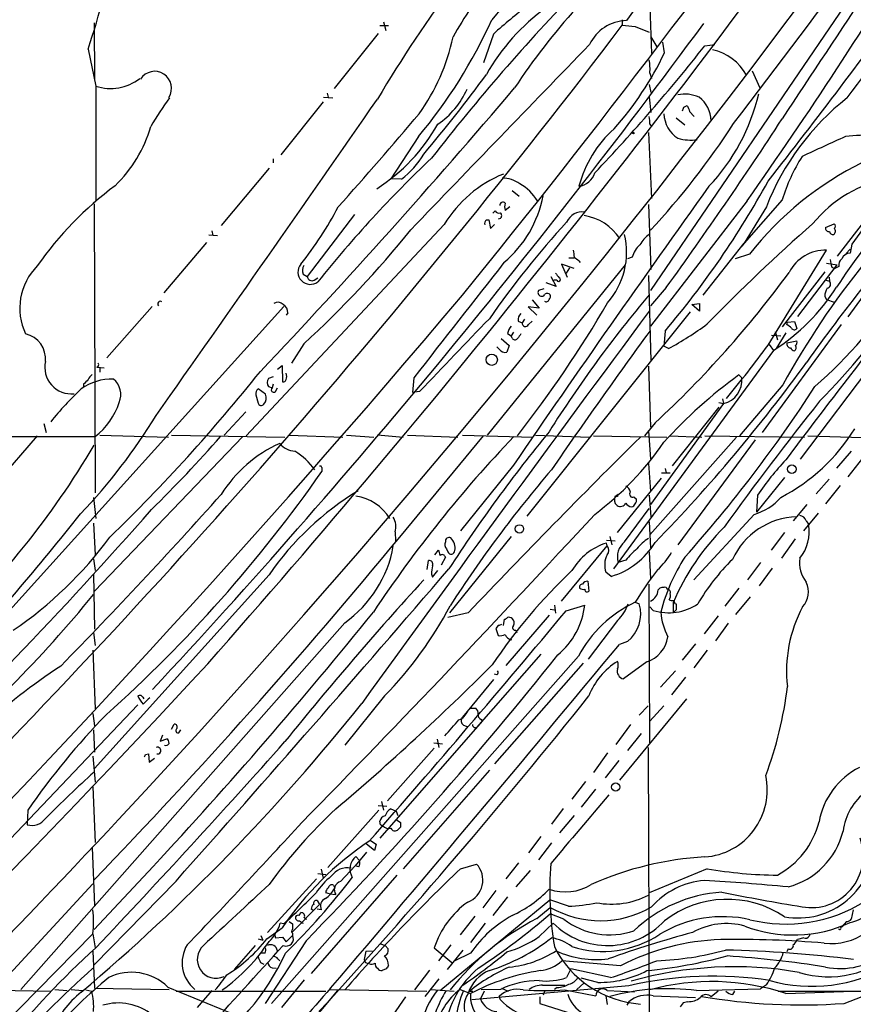
# Model space of a CAD drawing. Extents: x 2 to 1045, y 7 to 882.
# Drawn here: x 602 to 723, y 299 to 441 of the extents above; entities that cross this region are included whole.
import ezdxf

# ---------------------------------------------------------------- set-up
doc = ezdxf.new("R2010")
doc.units = 0
doc.header["$MEASUREMENT"] = 0
doc.layers.add('MAIN', color=5, linetype='CONTINUOUS')

msp = doc.modelspace()

# ---------------------------------------------------------------- linework, layer by layer
at = {"layer": 'MAIN'}
for p, q in [((704.596, 460.5866), (690.2027, 440.7746)), ((693.5047, 445.1773), (693.8433, 436.0333)), ((722.4607, 443.992), (693.674, 401.7433)), ((613.2407, 440.436), (613.3253, 432.2233)), ((655.828, 440.0126), (654.558, 440.0126)), ((655.066, 440.6053), (655.4047, 439.3353)), ((689.61, 440.8593), (689.61, 440.0973)), ((691.4727, 439.928), (693.5047, 439.0813)), ((654.304, 438.912), (647.954, 430.9533)), ((670.9833, 438.8273), (669.544, 434.6786)), ((693.7587, 438.404), (694.6053, 436.9646)), ((695.706, 436.118), (695.452, 437.642)), ((701.548, 437.134), (702.9873, 437.3033)), ((612.394, 436.626), (613.4947, 431.292)), ((693.5893, 433.1546), (693.8433, 432.3926)), ((708.406, 433.4933), (709.5067, 431.038)), ((613.4947, 431.292), (613.4947, 414.782)), ((693.5047, 431.546), (693.7587, 430.3606)), ((646.938, 430.276), (647.1073, 429.6833)), ((646.3453, 429.006), (640.2493, 421.386)), ((646.43, 429.6833), (647.7847, 429.5986)), ((693.5047, 429.6833), (693.7587, 427.482)), ((698.5, 428.244), (699.008, 428.498)), ((699.3467, 427.6513), (700.024, 426.8893)), ((693.5893, 425.7886), (693.8433, 425.45)), ((697.3993, 426.72), (698.6693, 425.704)), ((693.42, 424.6033), (693.8433, 415.036)), ((660.146, 424.0106), (656.1667, 417.9146)), ((639.1487, 420.7933), (639.1487, 420.2006)), ((731.266, 420.2006), (722.7993, 408.432)), ((638.556, 419.4386), (631.6133, 411.1413)), ((657.6907, 417.83), (656.1667, 417.9146)), ((673.6927, 416.2213), (674.7087, 415.3746)), ((613.2407, 414.274), (613.41, 372.5333)), ((693.42, 414.1893), (693.7587, 404.7913)), ((707.644, 414.6973), (693.674, 396.5786)), ((712.724, 414.8666), (707.2207, 408.6013)), ((727.202, 415.2053), (720.6827, 406.7386)), ((650.9173, 412.75), (644.0593, 403.7753)), ((670.8987, 412.9193), (671.2373, 413.258)), ((673.354, 413.8506), (672.6767, 413.3426)), ((710.438, 413.8506), (707.2207, 408.6013)), ((669.9673, 411.988), (670.306, 411.988)), ((670.306, 411.988), (670.56, 410.718)), ((671.9993, 412.1573), (671.6607, 412.0726)), ((718.9893, 410.8873), (720.2593, 411.3953)), ((630.2587, 410.3793), (630.428, 409.702)), ((663.8713, 411.3106), (635.254, 380.746)), ((670.56, 410.718), (671.1527, 411.3106)), ((731.3507, 410.5486), (722.2067, 397.9333)), ((629.4967, 408.686), (623.316, 401.4046)), ((629.8353, 409.7866), (631.1053, 409.702)), ((701.294, 401.066), (707.2207, 408.6013)), ((707.2207, 408.6013), (706.882, 408.178)), ((710.692, 393.8693), (719.1587, 407.5853)), ((721.9527, 407.0773), (722.5453, 407.7546)), ((722.7993, 408.432), (722.5453, 407.162)), ((681.9053, 406.4846), (682.6673, 406.4846)), ((683.3447, 406.0613), (683.514, 405.8073)), ((691.0493, 406.5693), (690.372, 406.3153)), ((707.9827, 406.9926), (705.9507, 406.3153)), ((719.1587, 405.7226), (720.6827, 405.4686)), ((690.0333, 405.4686), (670.052, 380.8306)), ((682.6673, 404.9606), (680.8047, 405.5533)), ((680.8047, 405.5533), (681.6513, 403.6906)), ((681.99, 405.0453), (681.482, 404.2833)), ((718.9047, 404.4526), (712.724, 396.494)), ((715.01, 398.018), (720.6827, 405.4686)), ((719.9207, 405.13), (720.344, 404.9606)), ((720.9367, 405.2146), (720.344, 404.9606)), ((643.4667, 404.114), (644.0593, 403.7753)), ((645.0753, 403.2673), (645.5833, 403.606)), ((680.0427, 402.336), (678.6033, 402.844)), ((679.2807, 403.7753), (680.0427, 402.336)), ((680.1273, 403.2673), (679.704, 403.2673)), ((693.42, 403.9446), (693.7587, 391.5833)), ((719.074, 403.2673), (719.582, 403.098)), ((719.4973, 403.6906), (719.582, 403.098)), ((678.2647, 401.9973), (677.5027, 401.7433)), ((695.96, 402.1666), (693.674, 399.542)), ((676.5713, 400.3886), (677.5873, 399.2033)), ((718.9047, 400.8966), (719.1587, 400.4733)), ((719.1587, 400.4733), (720.2593, 400.05)), ((640.6727, 399.4573), (585.1313, 337.9046)), ((621.6227, 399.4573), (615.1033, 392.0066)), ((641.2653, 398.526), (641.0113, 398.1873)), ((699.4313, 398.6953), (675.8093, 369.1466)), ((677.5873, 399.2033), (675.9787, 399.3726)), ((675.9787, 399.3726), (677.2487, 398.1873)), ((699.6853, 399.7113), (700.786, 399.8806)), ((700.786, 398.78), (699.6853, 399.7113)), ((700.786, 399.8806), (700.786, 398.78)), ((674.5393, 397.3406), (675.132, 397.0866)), ((675.4707, 397.5946), (675.132, 397.0866)), ((676.0633, 396.8326), (676.5713, 397.3406)), ((713.4013, 396.8326), (713.486, 397.1713)), ((713.486, 397.1713), (714.502, 397.256)), ((714.502, 397.256), (714.8407, 396.24)), ((731.1813, 398.3566), (715.3487, 377.3593)), ((673.862, 395.732), (673.5233, 395.224)), ((695.7907, 395.9013), (695.6213, 393.7)), ((721.2753, 396.8326), (709.8453, 381.254)), ((711.708, 395.8166), (712.0467, 394.6313)), ((672.084, 394.8006), (673.2693, 393.7846)), ((673.0153, 395.5626), (673.5233, 395.224)), ((673.6927, 394.8853), (673.5233, 395.224)), ((711.2, 395.3086), (712.5547, 395.224)), ((713.232, 395.6473), (711.8773, 393.3613)), ((713.4013, 394.208), (714.8407, 394.462)), ((643.5513, 394.0386), (641.7733, 391.2446)), ((671.83, 393.2766), (671.4913, 393.6153)), ((673.2693, 393.7846), (672.9307, 392.8533)), ((711.454, 393.1073), (688.34, 361.5266)), ((696.2987, 393.3613), (695.6213, 393.7)), ((710.8613, 393.954), (711.454, 393.1073)), ((613.664, 390.652), (614.68, 390.5673)), ((614.0873, 390.5673), (614.0873, 389.9746)), ((639.7413, 390.398), (640.4187, 390.906)), ((640.4187, 390.906), (640.5033, 388.5353)), ((693.42, 390.8213), (693.674, 382.016)), ((639.1487, 389.2973), (638.4713, 389.0433)), ((659.4687, 389.128), (659.2993, 387.0113)), ((706.882, 389.128), (706.4587, 389.5513)), ((611.7167, 388.1966), (611.7167, 387.7733)), ((638.048, 386.7573), (636.9473, 387.5193)), ((638.4713, 387.858), (638.9793, 387.6886)), ((639.1487, 388.1966), (638.9793, 387.6886)), ((639.4873, 387.1806), (639.7413, 387.6886)), ((660.3153, 387.1806), (659.2993, 387.0113)), ((712.8087, 388.112), (706.5433, 380.746)), ((636.6087, 386.6726), (636.9473, 385.4873)), ((704.088, 386.08), (704.2573, 385.4026)), ((704.2573, 385.4026), (693.674, 370.84)), ((703.58, 384.8946), (696.8067, 376.428)), ((703.58, 385.572), (704.2573, 385.4026)), ((635.1693, 384.2173), (632.0367, 380.8306)), ((605.9593, 382.524), (606.298, 381.254)), ((694.3513, 382.6086), (692.8273, 380.746)), ((478.79, 380.6613), (613.41, 380.6613)), ((605.028, 380.746), (598.2547, 372.9566)), ((634.746, 380.6613), (613.3253, 358.3093)), ((614.0873, 380.8306), (623.9933, 380.5766)), ((624.4167, 380.8306), (640.842, 380.5766)), ((641.4347, 380.8306), (649.224, 380.5766)), ((649.732, 380.8306), (653.7113, 380.5766)), ((654.2193, 380.9153), (657.9447, 380.5766)), ((657.4367, 366.0986), (669.544, 380.746)), ((658.5373, 380.8306), (665.8187, 380.5766)), ((666.496, 380.8306), (676.7407, 380.5766)), ((677.0793, 380.8306), (684.8687, 380.5766)), ((685.4613, 380.746), (696.0447, 380.5766)), ((693.42, 381.4233), (693.674, 377.444)), ((706.12, 380.5766), (693.5893, 366.4373)), ((696.5527, 380.746), (701.1247, 380.5766)), ((708.8293, 380.1533), (697.6533, 364.998)), ((701.548, 380.746), (715.9413, 380.5766)), ((716.4493, 380.746), (724.3233, 380.492)), ((722.7147, 378.5446), (720.598, 376.0893)), ((724.3233, 377.5286), (722.2067, 374.8193)), ((646.176, 376.174), (646.176, 375.5813)), ((673.862, 376.5126), (666.242, 367.03)), ((693.42, 376.7666), (693.674, 372.7026)), ((695.7907, 376.0046), (695.96, 375.412)), ((688.9327, 366.776), (695.2827, 374.65)), ((695.2827, 375.412), (696.5527, 375.412)), ((713.0627, 374.7346), (708.9987, 369.7393)), ((719.4973, 374.4806), (717.6347, 372.364)), ((721.106, 373.5493), (718.9893, 370.9246)), ((613.156, 371.856), (613.4947, 368.808)), ((689.0173, 372.2793), (688.6787, 372.0253)), ((691.3033, 371.9406), (691.642, 371.602)), ((693.5047, 372.1946), (693.7587, 369.062)), ((709.168, 372.1946), (708.9987, 369.7393)), ((689.9487, 365.4213), (693.5047, 370.2473)), ((716.28, 370.84), (714.3327, 368.4693)), ((708.66, 369.4006), (699.9393, 359.918)), ((715.8567, 367.03), (717.9733, 369.57)), ((613.156, 368.1306), (613.41, 363.5586)), ((693.5047, 368.3), (693.674, 364.5746)), ((716.1953, 368.4693), (716.534, 367.9613)), ((656.7593, 366.8606), (656.844, 365.506)), ((673.5233, 366.1833), (664.6333, 355.1766)), ((687.832, 366.1833), (688.086, 364.998)), ((713.0627, 366.776), (711.1153, 364.236)), ((714.5867, 365.8446), (712.6393, 363.0506)), ((664.21, 364.4053), (664.3793, 363.982)), ((680.8047, 356.87), (687.4087, 364.8286)), ((687.324, 365.6753), (688.594, 365.5906)), ((687.4087, 364.8286), (687.324, 365.252)), ((613.156, 362.966), (613.41, 361.2726)), ((662.5167, 363.5586), (663.0247, 364.236)), ((664.0407, 363.22), (663.448, 362.0346)), ((693.5047, 363.982), (693.674, 360.0873)), ((661.416, 361.442), (661.5853, 362.712)), ((690.118, 362.7966), (689.0173, 362.458)), ((709.5913, 362.458), (707.7287, 359.918)), ((711.2847, 361.6113), (709.422, 359.0713)), ((613.156, 360.7646), (613.3253, 352.806)), ((638.556, 360.68), (613.3253, 332.6553)), ((662.0087, 360.7646), (662.178, 360.3413)), ((662.178, 360.3413), (662.94, 361.2726)), ((688.0013, 360.426), (687.2393, 361.0186)), ((684.6147, 359.7486), (684.784, 358.3093)), ((693.5893, 336.3806), (693.5047, 359.3253)), ((694.7747, 358.4786), (695.0287, 358.7326)), ((706.4587, 358.7326), (704.4267, 356.108)), ((706.0353, 354.9226), (708.152, 357.4626)), ((679.7887, 356.2773), (679.958, 355.092)), ((681.482, 355.4306), (684.1913, 356.2773)), ((691.4727, 356.7006), (692.0653, 356.4466)), ((694.0973, 355.5153), (693.5893, 356.0233)), ((696.976, 356.616), (696.976, 355.1766)), ((697.23, 356.5313), (697.3993, 356.4466)), ((667.3427, 355.1766), (664.3793, 354.4993)), ((679.0267, 354.838), (672.7613, 347.5566)), ((679.196, 355.6846), (679.7887, 355.6)), ((697.3993, 355.6), (696.976, 355.1766)), ((703.4953, 354.7533), (701.4633, 352.1286)), ((649.478, 353.7373), (602.6573, 300.736)), ((671.6607, 353.314), (671.322, 352.8906)), ((672.4227, 353.314), (672.592, 354.2453)), ((688.9327, 354.076), (684.6993, 348.488)), ((704.9347, 353.6526), (703.072, 351.1126)), ((613.156, 352.298), (613.41, 350.4353)), ((671.322, 352.8906), (671.6607, 351.8746)), ((674.2007, 352.6366), (674.37, 352.298)), ((690.372, 351.028), (689.1867, 350.6046)), ((700.1933, 350.6893), (698.246, 348.3186)), ((613.0713, 349.758), (613.41, 341.2913)), ((683.26, 348.9113), (638.8947, 298.704)), ((677.8413, 349.1653), (668.528, 338.582)), ((701.8867, 349.758), (699.9393, 347.218)), ((683.9373, 347.8953), (671.1527, 333.3326)), ((693.166, 348.0646), (689.7793, 345.6093)), ((671.4913, 346.202), (671.1527, 346.2866)), ((695.1133, 344.424), (697.3147, 346.7946)), ((698.754, 345.8633), (696.722, 343.3233)), ((670.9833, 345.5246), (666.496, 340.106)), ((655.2353, 343.154), (649.478, 336.042)), ((619.5907, 341.884), (583.7767, 304.292)), ((620.268, 342.9846), (620.4373, 342.7306)), ((689.2713, 330.962), (698.9233, 342.7306)), ((692.0653, 340.36), (693.3353, 341.7146)), ((693.5893, 339.5133), (695.6213, 341.7146)), ((613.0713, 340.614), (613.3253, 338.836)), ((667.5967, 341.376), (668.4433, 341.376)), ((624.4167, 338.328), (624.84, 339.09)), ((669.3747, 339.5133), (654.558, 322.58)), ((666.6653, 338.9206), (667.258, 338.6666)), ((669.2053, 339.7673), (669.3747, 339.5133)), ((690.7953, 339.0053), (688.6787, 336.1266)), ((613.156, 338.2433), (613.3253, 335.026)), ((623.1467, 337.4813), (622.808, 336.6346)), ((625.5173, 337.82), (625.7713, 338.2433)), ((692.3193, 337.7353), (690.372, 335.28)), ((622.808, 336.6346), (623.7393, 336.9733)), ((662.3473, 336.3806), (663.6173, 336.2113)), ((662.8553, 336.8886), (663.1093, 335.7033)), ((620.6913, 334.6873), (621.1147, 334.772)), ((621.1147, 334.772), (621.1993, 333.5866)), ((662.432, 335.6186), (655.6587, 327.9986)), ((687.4933, 334.9413), (685.4613, 332.0626)), ((693.3353, 335.7033), (693.5893, 265.2606)), ((613.0713, 334.4333), (613.41, 330.708)), ((621.1993, 333.5866), (621.9613, 334.1793)), ((689.102, 333.8406), (687.1547, 331.3006)), ((670.3907, 332.4013), (657.9447, 318.1773)), ((684.276, 330.7926), (682.3287, 328.2526)), ((613.0713, 330.0306), (613.41, 321.9873)), ((685.7153, 329.692), (683.6833, 327.0673)), ((654.812, 327.914), (655.066, 326.644)), ((603.6733, 326.644), (603.5887, 324.5273)), ((654.3887, 326.644), (647.0227, 318.3466)), ((654.304, 327.3213), (655.574, 327.2366)), ((656.1667, 326.8133), (656.9287, 326.4746)), ((656.9287, 326.4746), (657.1827, 325.882)), ((681.0587, 326.898), (679.3653, 324.612)), ((654.6427, 324.5273), (654.558, 325.0353)), ((656.9287, 325.2893), (657.5213, 324.866)), ((682.6673, 325.882), (680.5507, 323.342)), ((657.5213, 324.1886), (657.098, 323.7653)), ((653.796, 320.802), (652.6107, 321.7333)), ((653.2033, 322.2413), (654.05, 321.7333)), ((654.05, 321.7333), (653.796, 320.802)), ((677.8413, 322.834), (676.0633, 320.4633)), ((679.3653, 321.9026), (677.5027, 319.4473)), ((612.9867, 321.2253), (613.3253, 312.8433)), ((652.6107, 320.548), (651.002, 318.6006)), ((651.5947, 319.3626), (651.0867, 319.9553)), ((666.242, 318.1773), (668.528, 318.8546)), ((674.624, 319.024), (672.7613, 316.738)), ((621.792, 318.516), (613.2407, 309.372)), ((645.5833, 317.5), (646.7687, 317.3306)), ((646.0913, 318.0926), (646.3453, 316.8226)), ((648.8853, 316.3146), (651.002, 318.6006)), ((651.51, 318.4313), (651.002, 318.6006)), ((674.2853, 315.5526), (676.3173, 317.9233)), ((701.8867, 318.1773), (693.5047, 314.706)), ((613.0713, 315.976), (599.1013, 300.9053)), ((625.094, 316.3993), (613.2407, 304.292)), ((645.414, 316.738), (638.302, 308.9486)), ((657.0133, 317.246), (644.652, 303.022)), ((647.2767, 314.5366), (646.7687, 314.706)), ((647.8693, 315.8066), (648.0387, 315.3833)), ((671.322, 315.0446), (669.4593, 312.5046)), ((645.4987, 313.6053), (645.8373, 313.0126)), ((647.2767, 314.5366), (648.208, 314.452)), ((663.3633, 300.6513), (679.1113, 313.69)), ((673.0153, 314.1133), (670.8987, 311.404)), ((681.8207, 312.7586), (679.1113, 313.69)), ((645.8373, 313.0126), (641.858, 308.9486)), ((642.874, 311.404), (643.128, 311.8273)), ((644.9907, 312.0813), (644.652, 312.3353)), ((646.0913, 312.2506), (645.4987, 312.3353)), ((677.2487, 310.9806), (679.196, 312.5893)), ((722.9687, 312.2506), (722.7147, 310.896)), ((640.6727, 310.2186), (640.1647, 310.3033)), ((641.4347, 310.5573), (641.9427, 310.2186)), ((643.636, 311.0653), (643.9747, 310.896)), ((668.274, 311.3193), (666.1573, 308.61)), ((669.798, 310.3033), (667.6813, 307.5093)), ((677.5873, 308.356), (679.6193, 310.3033)), ((681.1433, 310.896), (679.196, 311.658)), ((722.0373, 310.5573), (721.36, 309.7953)), ((638.2173, 308.0173), (640.4187, 309.626)), ((641.9427, 310.2186), (641.9427, 309.372)), ((641.9427, 308.864), (641.9427, 308.5253)), ((721.36, 309.7953), (721.1907, 309.7106)), ((613.0713, 308.7793), (596.5613, 292.0153)), ((613.0713, 308.7793), (613.41, 306.7473)), ((636.9473, 308.0173), (637.6247, 307.848)), ((637.3707, 308.5253), (637.6247, 307.848)), ((643.89, 307.7633), (637.9633, 298.704)), ((639.318, 308.6946), (639.4873, 308.1866)), ((639.4873, 308.1866), (640.5033, 308.2713)), ((640.5033, 308.2713), (641.0113, 307.594)), ((641.0113, 307.594), (641.9427, 308.5253)), ((715.8567, 308.1866), (714.9253, 307.9326)), ((716.7033, 308.7793), (716.6187, 308.4406)), ((613.0713, 306.2393), (613.3253, 300.9053)), ((636.524, 307.086), (633.476, 303.6146)), ((652.526, 306.2393), (652.272, 305.054)), ((652.526, 306.2393), (653.4573, 306.324)), ((654.6427, 307.34), (655.32, 307.086)), ((655.32, 307.086), (655.7433, 306.578)), ((662.432, 306.7473), (664.972, 304.6306)), ((664.8027, 307.1706), (663.0247, 304.8846)), ((666.5807, 306.4086), (664.2947, 303.6146)), ((713.5707, 306.578), (713.4013, 306.1546)), ((637.286, 304.6306), (637.794, 304.3766)), ((637.9633, 305.9853), (637.4553, 305.9853)), ((639.826, 305.1386), (640.08, 304.8846)), ((667.6813, 305.9853), (665.3953, 304.8846)), ((689.356, 304.1226), (680.8893, 304.8846)), ((638.9793, 303.8686), (639.572, 303.784)), ((655.4893, 303.6993), (654.8967, 303.4453)), ((661.7547, 303.53), (659.5533, 300.6513)), ((682.1593, 303.6993), (681.5667, 302.4293)), ((687.9167, 302.4293), (682.1593, 303.6993)), ((643.636, 302.0906), (640.334, 298.1113)), ((663.1093, 302.26), (661.0773, 299.72)), ((686.054, 301.752), (683.6833, 302.3446)), ((593.344, 300.736), (606.9753, 300.482)), ((607.568, 300.736), (609.346, 300.5666)), ((609.9387, 300.736), (611.5473, 300.5666)), ((612.0553, 300.6513), (612.902, 300.482)), ((613.3253, 300.9053), (624.078, 300.736)), ((623.9087, 301.0746), (633.3067, 297.18)), ((625.094, 300.482), (646.7687, 300.482)), ((628.0573, 276.1826), (648.462, 300.5666)), ((630.2587, 300.5666), (628.142, 298.1113)), ((647.3613, 300.736), (661.3313, 300.482)), ((661.924, 300.736), (665.3107, 300.482)), ((666.1573, 300.736), (667.6813, 300.1433)), ((667.512, 300.482), (668.02, 300.482)), ((690.5413, 301.244), (667.8507, 299.212)), ((669.6287, 300.482), (669.1207, 299.3813)), ((671.9993, 300.736), (669.2053, 300.6513)), ((672.1687, 300.9053), (673.1, 300.482)), ((678.0953, 301.3286), (681.3127, 301.3286)), ((678.434, 300.5666), (678.18, 299.8893)), ((680.212, 300.99), (679.7887, 300.736)), ((681.3127, 300.6513), (685.8, 299.8046)), ((684.1067, 301.6673), (683.006, 300.6513)), ((687.4087, 300.5666), (691.388, 300.3973)), ((700.3627, 300.5666), (709.5913, 300.8206)), ((703.4953, 300.482), (702.4793, 299.6353)), ((705.612, 299.974), (705.866, 300.482)), ((710.438, 301.4133), (709.5913, 300.8206)), ((712.1313, 300.482), (780.4573, 300.5666)), ((713.232, 300.1433), (722.9687, 300.482)), ((721.6987, 298.704), (726.2707, 300.482)), ((658.2833, 299.6353), (656.4207, 297.0106)), ((671.9993, 299.212), (671.83, 299.72)), ((677.672, 299.6353), (677.672, 298.704)), ((687.2393, 299.8046), (687.4087, 298.5346)), ((690.5413, 298.958), (690.2873, 298.45)), ((694.0973, 299.8046), (700.1933, 299.5506)), ((699.0927, 298.958), (698.4153, 298.7886)), ((677.672, 298.704), (693.2507, 293.7933)), ((698.4153, 298.7886), (697.992, 298.196))]:
    msp.add_line(p, q, dxfattribs=at)
for centre, radius in [((691.2186, 424.5187), 0.1197), ((670.7372, 391.7448), 0.8198), ((714.1231, 375.9166), 0.623), ((674.7285, 367.2948), 0.6135), ((688.6569, 329.9856), 0.5963)]:
    msp.add_circle(centre, radius, dxfattribs=at)
for centre, radius, start, end in [((-440.1968, 1308.5787), 1443.6389, 317.068879, 331.5394116), ((-496.903, 1344.4844), 1497.8436, 320.9608648, 328.0309281), ((-341.3632, 1231.2067), 1320.9452, 322.4347529, 325.196866), ((368.7703, 513.4015), 255.4349, 342.508291, 349.712339), ((2169.5807, -525.4916), 1740.3493, 145.3173628, 146.8357603), ((-492.8166, 1340.5641), 1498.5082, 318.5095994, 324.170783), ((841.8153, 317.6667), 218.3647, 138.468538, 149.215114), ((395.8789, 676.0154), 408.8469, 322.935647, 328.453496), ((3503.2749, -1876.1807), 3659.5067, 140.4369038, 140.7166193), ((757.7649, 375.3933), 100.5368, 129.730027, 146.394195), ((172.4337, 792.4948), 655.1191, 324.7822646, 328.8270487), ((710.403, 413.2715), 51.7713, 140.025168, 150.957865), ((906.5319, 229.9692), 310.2221, 136.031058, 142.019453), ((25.7387, 956.48), 871.538, 321.805223, 324.0585269), ((696.0414, 418.3453), 29.903, 125.672812, 150.686804), ((729.9496, 372.9085), 88.4438, 127.605985, 131.813566), ((-232.0882, 1140.1784), 1157.4287, 315.0756465, 322.7813066), ((-174.4622, 1084.1106), 1086.979, 317.0930904, 323.6834239), ((603.3646, 471.4254), 73.9749, 320.136733, 335.594275), ((690.3447, 434.7226), 6.0537, 91.344102, 154.766686), ((732.8688, 905.7142), 467.6221, 264.692091, 264.921261), ((636.9447, 444.255), 28.7973, 323.961158, 348.277079), ((7360.6152, -6031.8827), 9296.0185, 135.90027583, 136.12945922), ((494.9297, 600.0576), 263.1259, 316.448223, 321.743354), ((653.5798, 456.0741), 46.614, 318.376056, 334.652064), ((701.1233, 429.3518), 7.3495, 28.872271, 78.021164), ((686.7312, 433.8322), 6.8915, 354.357326, 10.617766), ((622.0037, 430.9956), 2.4439, 327.095452, 147.093483), ((507.6497, 551.3691), 200.9023, 319.716093, 323.895444), ((615.6112, 437.9495), 6.9858, 252.363908, 307.301805), ((-80.5231, 1070.6774), 989.187, 316.5234152, 319.711895), ((656.0105, 435.867), 12.2308, 304.510839, 335.878455), ((698.6965, 425.526), 4.6154, 64.254959, 103.063099), ((681.0022, 436.8104), 29.0979, 316.590394, 346.851449), ((652.1627, 408.3531), 35.1478, 142.809942, 150.893922), ((-4706.6504, 4147.9767), 6524.3022, 324.76292721, 325.25303234), ((910.822, 512.7375), 227.9506, 201.687966, 201.917182), ((698.115, 426.1654), 4.3663, 1.721913, 53.67731), ((745.2645, 400.22), 37.3989, 128.22868, 158.625327), ((239.998, 780.2414), 548.7752, 318.113909, 319.975071), ((700.0856, 427.5051), 4.4684, 182.469057, 237.021554), ((571.4079, 470.3175), 133.8752, 341.453843, 341.683013), ((639.6003, 439.0361), 26.8373, 302.790949, 330.420967), ((690.2416, 426.0849), 3.3608, 354.942015, 13.848109), ((611.8481, 486.7013), 111.8374, 317.024949, 327.050697), ((204.9377, 757.6991), 606.2229, 324.0929847, 326.8899626), ((602.4593, 431.0861), 19.8126, 314.26771, 343.472769), ((699.4623, 412.6498), 16.6468, 131.53247, 165.513645), ((895.4526, -1692.3408), 2123.4582, 94.4597621, 94.6889433), ((699.4154, 429.6965), 6.1958, 253.476756, 279.587291), ((1438.3855, -1143.7541), 1723.7411, 114.561883, 114.7910658), ((649.4707, 428.3361), 13.3397, 308.039719, 329.024752), ((790.5623, 357.0306), 83.3062, 129.235837, 147.123812), ((786.8972, 289.568), 181.2166, 133.564208, 141.242873), ((745.3079, 377.6656), 47.4684, 116.122464, 141.842719), ((738.097, 407.0027), 26.5637, 147.865919, 162.780128), ((679.1318, 402.0506), 17.8502, 112.077201, 148.75082), ((682.9211, 419.6268), 2.8445, 278.564231, 342.285487), ((672.2426, 413.734), 4.2653, 53.272492, 89.856267), ((671.6997, 411.4108), 6.5222, 30.258208, 61.684846), ((597.5096, 479.429), 128.9808, 319.639266, 331.343856), ((732.1038, 399.004), 19.4386, 101.022348, 140.397353), ((646.2405, 376.5555), 50.2462, 126.591184, 145.106021), ((2589.8615, -937.8346), 2323.4807, 144.3363744, 145.5504562), ((631.2048, 470.214), 121.2181, 315.823962, 333.728603), ((672.3314, 414.1091), 0.426, 35.850373, 192.069401), ((661.698, 418.6532), 16.7886, 310.079241, 349.033086), ((674.1578, 413.8506), 1.5658, 161.068631, 198.931369), ((602.0835, 438.2762), 52.4923, 321.436249, 332.269196), ((671.7453, 413.5121), 0.568, 206.574073, 296.56054), ((671.5761, 412.5807), 0.5986, 314.986465, 45.006769), ((683.8114, 410.6687), 2.4495, 81.077959, 156.401829), ((937.3311, 233.779), 271.5002, 138.666567, 144.506738), ((670.4757, 411.3952), 0.7809, 130.61721, 192.512892), ((784.3125, 317.9973), 139.023, 137.651071, 145.029338), ((682.9208, 405.0359), 7.6373, 33.746454, 81.067155), ((897.4214, 206.3514), 273.037, 131.325103, 135.737309), ((720.0055, 411.0567), 0.4232, 306.84553, 53.14635), ((539.9025, 506.8343), 153.186, 312.580132, 321.05646), ((719.455, 410.7603), 0.4827, 164.745922, 285.254078), ((720.0429, 410.3134), 0.4613, 182.335786, 286.600508), ((719.8995, 410.3264), 0.5318, 301.161448, 47.423369), ((678.9799, 407.3328), 11.2587, 319.127074, 13.03051), ((696.0324, 406.2603), 4.4078, 124.99202, 151.739566), ((936.5784, 449.4016), 257.4985, 189.345902, 189.575088), ((694.1796, 405.8612), 3.2094, 129.22748, 167.253736), ((718.9745, 401.7238), 5.8644, 88.200049, 153.199444), ((722.5347, 405.9238), 1.2382, 89.509513, 161.567978), ((4835.8439, -2862.2118), 5292.7611, 141.8697889, 142.0989714), ((810.0059, 575.6652), 211.6803, 233.018223, 233.247406), ((822.7519, 327.2835), 125.6488, 141.321719, 151.045471), ((722.815, 406.3776), 3.1517, 182.673305, 203.318658), ((721.9189, 405.4686), 1.0145, 123.428488, 194.499224), ((611.1723, 399.1833), 8.6693, 135.132254, 205.302889), ((644.4952, 404.4182), 1.777, 140.299288, 307.757908), ((645.0675, 404.6452), 1.6866, 154.021378, 198.357603), ((849.5209, 530.9325), 211.6403, 216.756633, 216.985837), ((589.4137, 495.631), 154.227, 312.875699, 323.719086), ((644.7366, 403.86), 0.6826, 187.12814, 299.745922), ((680.3995, 403.3338), 0.2802, 193.728765, 76.271235), ((719.1011, 402.6939), 0.6281, 283.082803, 40.040317), ((677.9453, 401.447), 0.5326, 146.199542, 336.578217), ((695.706, 417.9993), 29.4552, 302.319617, 327.680384), ((664.9539, 446.595), 78.7876, 311.796997, 325.97171), ((720.7537, 401.0095), 1.8524, 144.622323, 183.494144), ((-574.7045, 1447.5953), 1623.5154, 310.2115525, 319.8637882), ((622.8503, 399.802), 0.3943, 57.523235, 221.266596), ((639.8119, 399.0057), 1.0489, 42.275894, 123.477969), ((531.9068, 491.4846), 180.5075, 322.158087, 329.535049), ((678.6033, 400.5722), 0.4348, 234.255523, 346.852289), ((678.7698, 400.7865), 0.5605, 40.507058, 126.804478), ((678.6035, 400.9389), 0.6292, 312.268789, 19.661787), ((830.491, 285.8492), 179.0521, 139.912673, 147.770962), ((639.9387, 398.5541), 1.3269, 358.786544, 60.703402), ((5681.7961, -3300.4182), 6210.243, 143.44024809, 144.08910329), ((2082.7437, -967.8126), 1964.5124, 135.9664645, 136.390856), ((675.9019, 397.4482), 1.3669, 133.402193, 184.515088), ((675.6212, 397.0459), 0.4909, 175.244113, 334.244084), ((1592.4354, -283.6805), 1099.9365, 141.7068873, 143.0654044), ((675.1328, 395.1388), 2.1595, 138.185346, 168.682262), ((1414.7272, -130.3595), 892.7431, 143.8793612, 145.4579737), ((673.9275, 434.6847), 46.9904, 298.429733, 306.51254), ((586.74, 227.2286), 211.6804, 53.018218, 53.2474), ((714.4855, 396.5142), 0.4487, 204.989129, 322.333315), ((602.5229, 391.8599), 3.708, 354.40841, 77.353874), ((674.0995, 395.0748), 0.4487, 204.977557, 322.333315), ((844.0586, 268.1394), 211.6803, 143.018223, 143.247406), ((714.2476, 394.2504), 0.6297, 312.290215, 19.634851), ((672.6548, 393.7786), 0.9656, 211.326048, 286.60319), ((575.6099, 493.0646), 167.5914, 320.367508, 323.708918), ((714.0045, 394.0598), 0.6211, 166.196428, 261.183707), ((714.8407, 394.1233), 1.1516, 216.024081, 252.896174), ((714.1674, 393.4968), 0.5803, 305.207155, 29.732635), ((609.9365, 390.6393), 3.8211, 167.003922, 276.393511), ((526.9903, 528.3306), 233.6167, 315.757355, 324.121117), ((613.5465, 391.006), 0.3731, 288.362084, 39.758378), ((439.0143, 548.2543), 253.648, 314.09858, 321.414691), ((615.858, 381.2774), 7.6832, 88.682188, 125.668145), ((781.4177, 219.1979), 239.4974, 134.889638, 135.118804), ((614.2147, 388.0693), 1.9906, 128.089814, 156.155872), ((614.2021, 386.7014), 2.9075, 337.142449, 50.927171), ((639.2335, 388.4506), 0.9655, 142.130741, 217.864574), ((640.5711, 388.9839), 0.4537, 261.405541, 345.982133), ((639.8695, 389.3397), 1.2331, 337.811183, 22.184515), ((748.6076, 331.738), 71.5465, 126.093993, 137.781279), ((703.4167, 388.7822), 3.4825, 283.967612, 5.698642), ((641.1812, 355.4297), 43.7947, 132.884382, 141.356966), ((637.5945, 386.7694), 0.9906, 130.795783, 185.608144), ((639.2192, 387.4205), 0.3598, 131.822669, 318.177331), ((548.1241, 497.5575), 201.7682, 318.256192, 327.064769), ((636.7213, 386.2494), 1.4206, 319.032992, 20.948324), ((1039.0505, 128.1143), 411.5258, 141.242262, 144.4231), ((606.9443, 388.9141), 10.484, 308.077113, 341.410722), ((637.413, 385.6143), 0.4827, 195.254078, 322.12814), ((550.2133, 427.6913), 84.3724, 316.380181, 328.581573), ((699.6356, 396.4662), 27.795, 297.697182, 328.060583), ((483.6331, 510.2684), 196.6497, 314.529131, 318.770561), ((806.4644, 253.8191), 183.439, 136.253587, 146.426777), ((850.844, 240.5838), 222.1106, 140.675253, 147.00839), ((1459.0286, -395.7785), 1091.1921, 134.6450055, 136.5124458), ((507.8273, 441.3353), 122.2663, 312.738672, 329.560258), ((648.1115, 361.8648), 19.5103, 114.308823, 147.737803), ((642.3479, 381.4294), 2.8856, 218.191241, 268.677475), ((659.0095, 404.9387), 44.4032, 306.836478, 325.540934), ((636.3316, 369.3389), 10.961, 36.347585, 57.125168), ((745.8623, 347.0048), 44.5084, 137.149174, 145.53129), ((645.9643, 376.174), 0.2116, 0, 126.875312), ((818.4815, 256.8157), 183.0819, 139.451659, 147.125532), ((477.9026, 493.4143), 205.4277, 311.871816, 324.99847), ((689.5395, 372.3075), 1.2937, 13.888001, 63.43693), ((108.9741, 837.7757), 699.8847, 315.5289154, 318.3096662), ((673.2697, 336.6748), 42.2053, 121.169684, 145.335386), ((650.0854, 365.1409), 6.9568, 31.810966, 81.724655), ((689.5182, 371.4974), 1.0643, 150.265134, 230.971946), ((688.7548, 372.237), 0.2658, 232.780952, 9.154112), ((691.0878, 372.3082), 0.4261, 133.354733, 300.380326), ((691.0493, 371.3903), 0.6294, 312.276138, 19.655661), ((706.4123, 377.2824), 8.196, 285.916877, 318.541553), ((117.2013, 813.7423), 671.7094, 313.6956573, 318.6619558), ((689.3137, 371.4749), 0.9293, 239.928609, 329.933945), ((691.0495, 371.6023), 1.1043, 212.481141, 265.595723), ((690.8483, 371.1575), 0.6664, 280.058778, 339.544581), ((248.3924, 658.0534), 463.6471, 317.90099, 321.509314), ((-841.4654, 1778.6295), 2077.9674, 315.6044042, 317.2986793), ((654.1636, 367.6227), 2.7053, 343.637711, 30.048035), ((715.2323, 358.3647), 10.7045, 92.096512, 155.043251), ((715.1454, 368.1362), 1.1015, 17.602583, 83.818923), ((728.2042, 343.5), 33.8708, 134.789718, 157.217351), ((710.7963, 366.8256), 5.849, 319.803735, 11.196202), ((568.5567, 400.8614), 58.4349, 304.38365, 323.494618), ((-3.1457, 911.0581), 856.3585, 316.0359966, 320.4784515), ((664.5699, 365.5272), 0.5396, 64.441701, 191.316179), ((663.3691, 364.5323), 2.0617, 349.35064, 45.945246), ((696.1611, 361.181), 5.4827, 119.996993, 143.978696), ((639.5353, 367.8087), 17.2297, 305.244617, 350.039852), ((664.7506, 365.0175), 0.8167, 150.36824, 228.554055), ((689.9192, 356.8693), 8.7752, 107.202001, 149.881692), ((686.7736, 364.1936), 0.8981, 315.004511, 44.995489), ((684.8378, 371.0778), 11.1116, 286.541001, 328.88989), ((691.638, 363.2623), 2.7413, 128.041246, 197.061393), ((698.5397, 355.9836), 10.8325, 128.97222, 141.02778), ((661.7541, 363.3891), 1.527, 3.187323, 33.684864), ((663.575, 363.0929), 0.4827, 15.265529, 127.864574), ((664.8723, 364.1567), 0.523, 199.512344, 359.408439), ((690.3719, 362.0853), 3.3092, 153.563482, 198.804523), ((687.0707, 369.5355), 11.1775, 312.973777, 329.706924), ((720.1173, 349.1288), 25.6628, 146.69534, 166.174561), ((720.1142, 362.4913), 4.8823, 173.422001, 216.614773), ((-2037.0165, 2683.6879), 3562.4272, 318.3548227, 319.3189163), ((661.6911, 362.1828), 0.5397, 334.446281, 101.305768), ((958.4466, 319.0318), 299.3611, 171.757331, 171.986511), ((726.4455, 341.4861), 29.922, 134.354131, 150.001105), ((736.5901, 303.7576), 79.0713, 133.332699, 146.290057), ((731.1447, 332.7311), 46.3509, 141.859082, 148.85997), ((1003.5843, 45.364), 465.1572, 137.450141, 141.244762), ((683.8715, 358.8643), 0.4614, 92.33528, 196.58506), ((684.022, 359.6008), 1.0512, 235.679553, 279.267881), ((684.6569, 358.7752), 0.9743, 92.482401, 145.626552), ((695.4519, 357.8874), 0.9452, 79.675635, 116.597581), ((695.7906, 358.5209), 0.3413, 7.135426, 119.734471), ((713.2747, 358.1822), 3.2376, 318.176429, 25.564616), ((465.0575, 478.94), 191.3315, 310.05329, 320.718195), ((684.5223, 358.5172), 0.3342, 172.071139, 321.53563), ((693.0179, 358.4998), 1.7569, 291.927977, 359.308623), ((696.1105, 358.1023), 0.4614, 343.41494, 87.66472), ((695.304, 357.7167), 1.2743, 327.886425, 11.493352), ((615.5299, 381.9985), 55.5465, 315.627932, 332.316832), ((673.1164, 357.6185), 11.1558, 310.063545, 353.094953), ((699.3036, 340.2198), 18.2466, 115.414866, 151.553712), ((684.8993, 358.3442), 5.8724, 313.379895, 341.147292), ((687.1388, 355.0122), 5.1311, 309.059518, 16.23345), ((696.3389, 362.7227), 7.5479, 252.723592, 303.747122), ((696.8068, 357.8868), 0.9474, 243.448472, 280.287538), ((696.6798, 356.489), 0.5518, 4.396316, 57.536771), ((909.0491, 356.0233), 211.6502, 179.885408, 180.114592), ((732.8746, 346.7698), 19.52, 151.702346, 186.652083), ((103.3365, 799.8485), 707.444, 317.1264654, 321.0647674), ((-826.0661, 1615.5287), 1964.8279, 318.8325199, 320.1091222), ((672.5497, 354.7955), 0.5518, 274.396316, 327.536771), ((673.1847, 353.7372), 0.7807, 49.405074, 102.531992), ((703.4265, 355.6892), 8.2396, 182.976825, 208.914526), ((714.2372, 226.4063), 133.8593, 108.316987, 108.546184), ((673.152, 353.7178), 0.8168, 330.371708, 48.548797), ((674.1524, 353.0358), 0.4022, 136.229162, 276.898797), ((671.9145, 353.4841), 1.6294, 261.03889, 297.890873), ((673.7411, 352.3947), 1.1207, 198.23609, 263.178751), ((691.6623, 352.4198), 4.6074, 289.048024, 351.078834), ((-2679.0415, 3137.0834), 4371.4329, 319.548942, 320.3996152), ((252.1145, 689.6744), 547.1235, 315.730474, 321.499812), ((-603.1698, 1486.1275), 1677.9897, 309.7129899, 317.2827161), ((656.833, 273.9346), 88.0459, 123.361601, 142.396207), ((393.2258, 626.2441), 393.2871, 310.416266, 314.895482), ((694.2073, 339.5482), 10.0896, 121.518589, 159.060787), ((687.2815, 347.599), 1.7405, 341.565051, 18.431826), ((671.2645, 346.5368), 0.4043, 304.114473, 39.611441), ((690.0156, 346.7169), 1.1325, 162.9698, 257.956831), ((659.1734, 350.9137), 54.689, 339.363577, 353.274158), ((619.8568, 342.7791), 0.4597, 26.553903, 125.366724), ((622.6982, 344.314), 3.317, 200.470122, 224.998779), ((8.5743, 881.9972), 864.6453, 317.4700921, 321.4501258), ((419.1881, 527.6166), 297.6644, 310.215162, 321.435314), ((853.6807, 109.597), 329.3, 134.888497, 135.117667), ((688.2824, 268.6511), 102.5762, 135.580691, 145.572421), ((665.1271, 341.8135), 2.2982, 291.999087, 338.000913), ((667.7962, 340.626), 0.9906, 354.397613, 49.212375), ((669.3928, 340.37), 0.6312, 165.382563, 252.71908), ((624.8399, 338.6666), 0.4234, 323.140927, 89.986468), ((93.4999, 846.5148), 764.6055, 318.2518637, 318.4810577), ((667.1196, 339.5903), 0.8092, 140.41019, 235.848466), ((668.3904, 339.0159), 0.4552, 181.334268, 287.595058), ((625.4028, 338.1476), 0.3471, 130.219878, 289.265113), ((-352.9977, 1221.0603), 1330.442, 316.5891558, 318.3311437), ((623.6124, 336.5076), 0.5114, 245.549556, 335.559754), ((623.4007, 336.3806), 0.6826, 352.88019, 60.261365), ((535.9617, 376.828), 94.6306, 333.327046, 333.55631), ((622.4067, 335.2512), 0.4909, 257.447141, 112.945742), ((745.1818, 186.4891), 196.5318, 132.171127, 134.999794), ((700.8385, 329.5798), 9.7351, 274.179462, 12.213389), ((728.8871, 323.0203), 10.9998, 116.960828, 169.89311), ((3159.9853, -1771.6192), 3244.1224, 139.649051, 139.8782326), ((729.8157, 322.5963), 8.3465, 125.946975, 173.120885), ((695.8707, 274.967), 70.4256, 132.592564, 144.472101), ((656.9493, 325.3003), 1.7034, 117.350288, 163.036251), ((-548.7983, 1416.3494), 1596.5663, 311.5072589, 316.8917306), ((604.2236, 326.902), 2.4581, 255.031497, 324.041517), ((-146.101, 1048.5284), 1070.9047, 316.18974, 317.4876878), ((655.447, 324.9083), 0.898, 98.130102, 171.869898), ((612.482, 239.7827), 94.6529, 63.320357, 63.549513), ((826.8712, 324.5273), 169.3502, 179.885409, 180.114592), ((706.1389, 328.0528), 12.3162, 298.664295, 345.411223), ((655.9126, 325.3737), 1.378, 227.482146, 280.625785), ((656.7276, 324.2416), 0.6034, 201.619776, 307.870819), ((710.8034, 326.2498), 11.0493, 284.504096, 346.102979), ((678.4061, 283.9974), 45.8243, 123.619983, 145.994014), ((715.0357, 322.1229), 11.0656, 259.729239, 0.174492), ((716.9634, 320.0218), 7.4728, 259.508551, 20.019135), ((652.6168, 318.1339), 2.3788, 130.032546, 211.041003), ((650.7374, 318.9711), 0.9425, 325.058778, 24.544581), ((666.0571, 316.5266), 3.3948, 290.716642, 43.29437), ((730.0102, 315.0607), 50.8776, 175.627871, 189.211108), ((704.0877, 273.4987), 46.4414, 93.134848, 114.10211), ((649.8949, 315.4233), 2.8849, 79.728904, 145.034663), ((841.8761, 133.3989), 254.9321, 133.546617, 138.999443), ((712.5824, 378.9765), 61.7328, 260.022704, 269.502797), ((568.7887, 379.461), 102.9688, 314.473659, 322.590928), ((654.3979, 308.4921), 10.9933, 128.65818, 145.580648), ((649.1569, 315.1614), 1.1848, 103.252704, 216.781881), ((702.4819, 304.9218), 11.607, 95.034612, 138.09549), ((676.4024, -88.4442), 405.703, 84.743501, 86.458496), ((2835.1298, -2059.1507), 3235.0828, 132.7644042, 132.9935881), ((582.3946, 375.3539), 87.4011, 311.819753, 316.060093), ((644.1563, 317.4703), 4.4078, 304.99202, 331.739566), ((647.4462, 314.7906), 0.6828, 119.760495, 187.11773), ((647.6348, 315.3312), 0.5301, 63.744313, 174.359318), ((665.8761, 327.986), 18.332, 295.238752, 315.836746), ((681.354, 322.039), 7.2109, 251.170812, 301.50938), ((705.3391, 294.529), 20.3056, 93.771919, 133.727342), ((773.2132, 661.2331), 353.288, 258.702567, 260.614894), ((720.9501, 316.8604), 6.6661, 283.845292, 341.910785), ((645.4378, 313.1434), 0.4658, 82.489062, 196.306943), ((647.1289, 312.7819), 1.1656, 112.437618, 207.114581), ((674.987, 302.6378), 13.2105, 125.807669, 161.875704), ((681.1101, 334.953), 22.2058, 271.833817, 282.41647), ((688.0824, 324.5647), 11.5099, 258.992319, 297.628799), ((704.7948, 298.9175), 14.8348, 56.128363, 127.782744), ((713.2457, 331.843), 21.6598, 256.16784, 301.807816), ((719.8301, 315.9761), 8.611, 263.263458, 346.92868), ((721.0938, 313.9157), 10.1822, 258.071957, 2.542006), ((597.1115, 310.515), 16.0539, 353.79322, 6.206425), ((643.1788, 311.3108), 0.519, 331.765797, 95.61722), ((645.3293, 312.4199), 0.6826, 119.738635, 187.119811), ((686.4467, 325.2483), 14.5884, 240.197197, 300.465386), ((634.4726, 311.9867), 5.9358, 313.466152, 343.524774), ((642.8316, 311.1076), 0.4826, 164.742799, 285.268654), ((642.7047, 311.0653), 0.3787, 63.441716, 153.441716), ((643.7204, 311.2341), 0.9648, 217.859358, 254.753736), ((695.5473, 276.0169), 39.4626, 117.625758, 141.373116), ((682.3143, 295.7956), 17.8313, 118.91491, 145.148548), ((610.8495, 391.228), 104.8934, 303.52486, 310.660867), ((687.4983, 318.2799), 11.2118, 225.352683, 317.059441), ((687.7812, 319.3961), 10.7848, 232.013003, 289.061265), ((704.1742, 293.5761), 17.6694, 77.271594, 121.17063), ((714.3176, 328.3636), 19.7691, 249.224279, 294.594276), ((722.122, 311.2346), 0.6826, 262.87186, 330.261365), ((642.0484, 309.118), 0.2751, 112.594233, 247.405767), ((737.4761, 166.877), 146.9901, 104.863751, 109.844326), ((704.6458, 300.4489), 9.7989, 74.251943, 119.84047), ((721.0425, 309.5836), 0.1952, 192.519254, 40.594926), ((616.2585, 322.3923), 26.7146, 305.528802, 326.579932), ((620.6127, 321.8506), 22.3893, 301.947985, 321.840531), ((641.0195, 308.0371), 1.0444, 245.596907, 27.87046), ((661.8498, 330.4766), 28.3485, 287.534627, 308.160292), ((668.4657, 321.6251), 16.1019, 286.098871, 304.505866), ((678.4676, 301.9995), 6.2519, 51.859605, 81.744439), ((686.8182, 321.0946), 14.8718, 252.429476, 303.51002), ((704.9618, 274.2336), 33.7179, 91.916795, 117.570196), ((706.1072, 153.695), 154.2544, 85.272633, 90.844381), ((713.1037, 308.7378), 1.9916, 308.103582, 336.153182), ((716.1107, 308.6947), 0.568, 243.43946, 333.425927), ((691.4327, 220.1578), 116.4992, 131.989936, 141.545408), ((-5657.3293, 6009.5015), 8495.9581, 317.61171918, 317.84090245), ((630.9112, 304.579), 4.9425, 148.375182, 231.036938), ((630.8781, 305.0557), 2.7165, 131.634941, 295.245353), ((636.4831, 306.5355), 1.5792, 339.609571, 7.70781), ((638.7562, 306.2037), 0.9923, 6.962462, 117.238997), ((654.9673, 306.331), 0.8144, 289.213679, 17.656219), ((615.8516, 375.1509), 89.5462, 304.376026, 309.600196), ((671.8156, 318.9683), 15.0852, 275.529943, 303.050315), ((693.2719, 313.6583), 15.0747, 206.565391, 266.054709), ((685.8573, 318.7431), 13.7129, 244.911092, 277.208506), ((692.9213, 348.7869), 43.9346, 272.196669, 285.295735), ((700.8069, 128.1216), 178.3255, 82.833585, 88.809695), ((708.0136, 307.2851), 5.0287, 315.874984, 346.01709), ((713.8036, 307.0648), 0.5396, 244.432122, 11.30785), ((719.4279, 316.9391), 14.3893, 252.826835, 312.959958), ((608.2062, 321.0656), 36.0284, 303.919997, 335.255859), ((848.8044, 389.7341), 227.997, 201.688003, 201.917172), ((639.1276, 304.5954), 0.7417, 177.279935, 258.467387), ((639.2333, 304.8), 0.6826, 29.738635, 97.11981), ((652.9366, 305.1301), 0.6689, 186.532202, 271.087872), ((653.8792, 304.1617), 1.9493, 1.34042, 45.918682), ((677.1798, 308.8295), 5.415, 276.115729, 313.238506), ((650.9788, 413.3917), 116.949, 288.411911, 291.903148), ((686.3294, 373.7489), 70.6352, 275.554205, 285.129495), ((694.9174, 154.7995), 151.0838, 80.832099, 86.262714), ((722.0481, 181.4559), 163.8295, 131.696459, 137.918033), ((618.6788, 295.7284), 7.4789, 45.630027, 116.36668), ((653.3453, 305.2704), 0.9008, 243.921362, 306.4679), ((654.5833, 304.402), 0.7172, 168.417456, 239.502053), ((654.812, 304.1226), 0.6826, 209.738635, 277.12814), ((782.6701, 219.2707), 152.6537, 146.192759, 146.421922), ((677.1653, 293.5619), 13.2201, 129.3557, 173.109255), ((672.2066, 298.7113), 5.0703, 110.986155, 163.594836), ((683.9462, 279.7352), 26.4672, 113.790978, 128.383864), ((682.7796, 271.0963), 32.7366, 98.825962, 117.464897), ((686.3825, 316.1545), 14.4062, 268.693394, 298.090946), ((705.8116, 249.3277), 54.6721, 80.134072, 105.849524), ((704.171, 306.0283), 7.7829, 323.63218, 343.240044), ((717.0136, 323.6917), 22.5186, 254.368524, 300.087647), ((668.5611, 238.1101), 83.4722, 129.597001, 137.3724), ((607.6497, 320.1855), 30.2652, 319.801706, 325.061192), ((677.5398, 289.2865), 12.7196, 89.786034, 115.822692), ((678.6457, 310.9723), 9.0286, 263.267845, 288.876449), ((681.5614, 303.2985), 1.8331, 280.813395, 331.694375), ((702.7143, 248.8553), 53.7844, 81.196277, 103.081083), ((702.5712, 267.9378), 33.9241, 71.684207, 105.352944), ((619.7719, 289.6326), 13.5838, 128.165423, 158.36887), ((604.6302, 298.2804), 8.5598, 354.894049, 14.904167), ((1038.0188, -43.4493), 520.6988, 138.598485, 141.455655), ((671.1557, 293.7942), 10.7127, 140.788565, 198.434611), ((681.4573, 290.317), 20.1359, 149.401264, 169.323903), ((672.0371, 293.0688), 9.6622, 127.483772, 167.573331), ((679.1562, 294.97), 13.6874, 155.865035, 173.214084), ((674.4384, 296.9325), 3.8176, 76.936426, 133.098944), ((678.307, 346.2292), 45.6769, 266.227011, 273.772989), ((678.0437, 298.0025), 3.3265, 89.111204, 124.741559), ((680.0135, 304.7276), 3.7429, 273.040062, 300.360455), ((686.762, 299.8528), 0.9632, 47.823546, 182.868346), ((696.2128, 268.8325), 32.0043, 82.549651, 105.18074), ((705.7105, 301.441), 1.4703, 220.71119, 266.158708), ((669.9808, 298.2347), 3.2561, 144.115193, 269.762449), ((671.6931, 299.6467), 4.0424, 172.943547, 279.17968), ((671.6646, 300.179), 2.666, 197.41005, 266.272985), ((679.1455, 306.2997), 10.065, 224.764521, 278.025445), ((686.474, 301.5262), 4.9601, 197.210417, 281.858852), ((693.2024, 295.6718), 4.2285, 77.782028, 128.999871), ((699.1492, 301.7522), 2.7947, 268.841611, 308.022966), ((701.7095, 298.9384), 1.0384, 42.154546, 143.876082), ((715.603, 385.2965), 86.8068, 260.342197, 274.026708), ((616.7402, 290.8866), 7.8852, 50.954923, 106.42419)]:
    msp.add_arc(centre, radius, start, end, dxfattribs=at)

doc.saveas('drawing.dxf')
